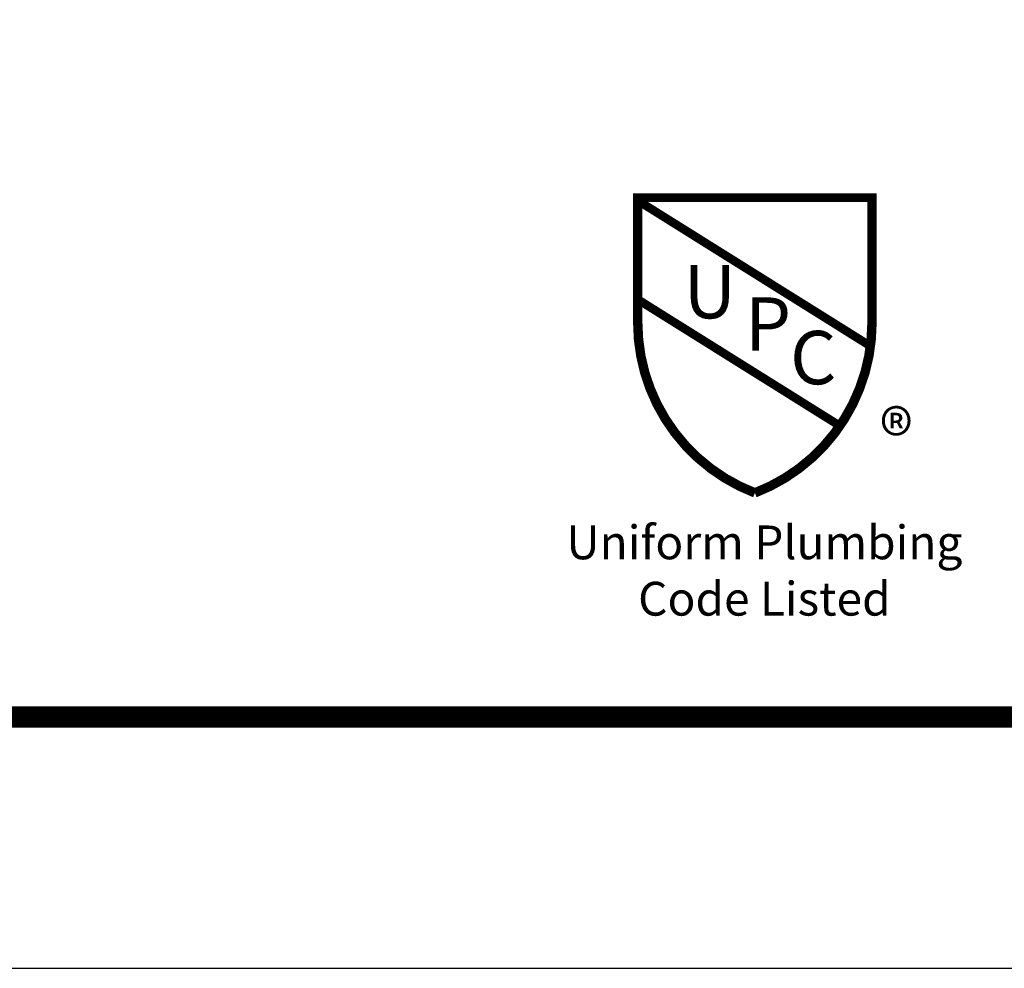
# Model space of a CAD drawing. Extents: x -12 to 286, y -9 to 376.
# Drawn here: x 112 to 155, y -9 to 33 of the extents above; entities that cross this region are included whole.
import ezdxf

# ---------------------------------------------------------------- set-up
doc = ezdxf.new("R2010")
doc.units = 0
doc.header["$LTSCALE"] = 30
doc.header["$MEASUREMENT"] = 0
doc.layers.get('0').update_dxf_attribs({"linetype": 'CONTINUOUS'})
for name, color, linetype in [('FRALO-TEXT', 2, 'CONTINUOUS'), ('Layer 1', 7, 'CONTINUOUS'), ('SHT', 1, 'CONTINUOUS'), ('temp', 7, 'CONTINUOUS')]:
    doc.layers.add(name, color=color, linetype=linetype)
doc.layers.add('NO PRINT', color=7, linetype='CONTINUOUS', plot=False)
doc.styles.add('ARIAL', font='arial.ttf', dxfattribs={"width": 0.9})
doc.styles.add('SIMPLEX', font='SIMPLEX.SHX', dxfattribs={"width": 0.9})

# ---------------------------------------------------------------- blocks, each defined once
blk = doc.blocks.new('A$C738D71B9')
at = {"layer": 'SHT', "color": 5}
blk.add_lwpolyline([(8.353, 10.623, 0.299, 0.299, 0), (0.164, 10.623, 0.329, 0.329, 0), (0.164, 6.264, 0.329, 0.329, 0.310526), (4.259, 0.308, 0.329, 0.329, 0.310526), (8.353, 6.264, 0.329, 0.329, 0)], format="xyseb", close=True, dxfattribs=at)
at = {"layer": 'SHT', "color": 5, "const_width": 0.299}
for points in [[(0.174, 10.518), (8.233, 5.478)], [(0.164, 7.068), (7.23, 2.649)]]:
    blk.add_lwpolyline(points, dxfattribs=at)
at = {"layer": 'SHT', "color": 5, "style": 'SIMPLEX'}
for s, p in [('U', (1.765, 6.407)), ('P', (3.915, 5.275)), ('C', (5.487, 4.103))]:
    blk.add_text(s, height=1.866, dxfattribs=at).set_placement(p)
blk = doc.blocks.new('A$C51DF62AC')
at = {"layer": 'Layer 1', "color": 5, "style": 'ARIAL', "oblique": 0}
blk.add_text('®', height=0.2455, dxfattribs=at).set_placement((0.0051, 0.0749))
blk = doc.blocks.new('A$Ce008b968')
at = {"layer": 'NO PRINT'}
blk.add_lwpolyline([(-17, 0.2964), (-8.3818, 0.2964), (-8.3818, 11.4493), (-17, 11.4493)], close=True, dxfattribs=at)
at = {"layer": 'SHT', "color": 2, "linetype": 'Continuous', "const_width": 0.0268}
blk.add_lwpolyline([(-16.665, 10.8712), (-16.665, 0.8745, 0.414214), (-16.403, 0.6124), (-8.9788, 0.6124, 0.414214), (-8.7168, 0.8745), (-8.7168, 10.8712, 0.414211), (-8.9788, 11.1333), (-16.403, 11.1333, 0.413912)], format="xyb", close=True, dxfattribs=at)
blk = doc.blocks.new('A$C60754811')
at = {"linetype": 'Continuous', "xscale": 38.02870880925636, "yscale": 38.02870880925636, "zscale": 38.02870880925636}
blk.add_blockref('A$Ce008b968', (646.488, -435.403), dxfattribs=at)

msp = doc.modelspace()

# ---------------------------------------------------------------- block references
at = {"linetype": 'Continuous', "xscale": 0.9075499877226038, "yscale": 0.9075499877226038, "zscale": 0.9075499877226038}
msp.add_blockref('A$C60754811', (-11.56, 376.341), dxfattribs=at)
at = {"layer": 'temp'}
for name, p, xscale, yscale, zscale in [('A$C738D71B9', (138.549, 11.676), 1.242184633324641, 1.242184633324641, 1.242184633324641), ('A$C51DF62AC', (149.229, 12.811), 8.872747380890292, 8.872747380890292, 8.872747380890292)]:
    msp.add_blockref(name, p, dxfattribs=dict(at, xscale=xscale, yscale=yscale, zscale=zscale))

# ---------------------------------------------------------------- texts
at = {"layer": 'FRALO-TEXT', "insert": (144.252, 8.687), "char_height": 1.46698, "width": 21.36976, "attachment_point": 5, "style": 'SIMPLEX'}
msp.add_mtext('{\\Fromans|c0;Uniform Plumbing\\PCode Listed}', dxfattribs=at)

doc.saveas('drawing.dxf')
